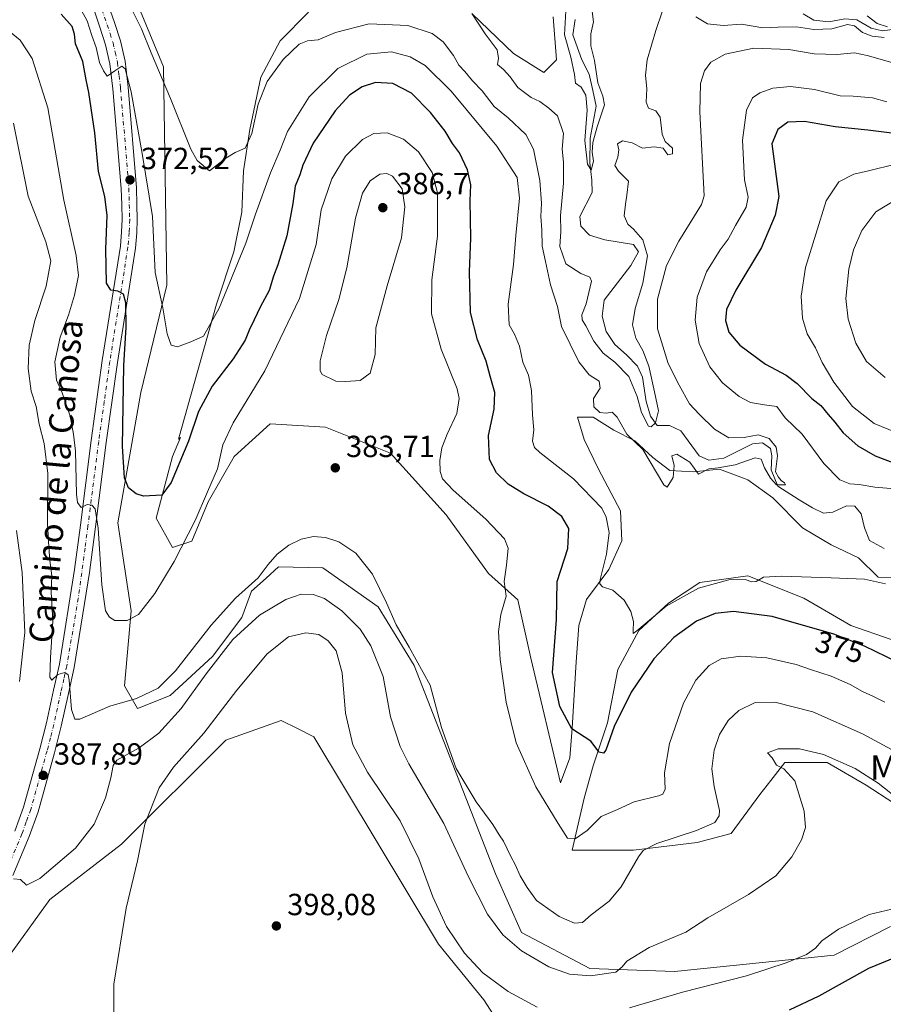
# Model space of a CAD drawing. Units: metres. Extents: x 622341 to 625850, y 4657783 to 4660157.
# Drawn here: x 623284 to 623567, y 4659194 to 4659517 of the extents above; entities that cross this region are included whole.
import ezdxf
from ezdxf.enums import TextEntityAlignment as Align

# ---------------------------------------------------------------- set-up
doc = ezdxf.new("R2010")
doc.units = ezdxf.units.M
doc.header["$MEASUREMENT"] = 0
doc.linetypes.add('DGN Style 4', pattern=[2.638475, 1.318413, -0.659207, 0.001648, -0.659207])
for name, color, linetype, lineweight in [('Corriente natural lineal', 142, 'Continuous', 13), ('Cultivos herbáceos CxS', 92, 'Continuous', 0), ('Curva de nivel maestra', 30, 'Continuous', 30), ('Curva de nivel normal', 30, 'Continuous', 0), ('Instalación de energía eléctrica Cxs', 135, 'Continuous', 0), ('Matorral CxS', 135, 'Continuous', 0), ('Pista no pavimentada Cxs', 111, 'Continuous', 0), ('Pista no pavimentada eje', 91, 'DGN Style 4', 0), ('Punto de cota en terreno', 7, 'Continuous', 0), ('Rótulo de curva de nivel directora', 7, 'Continuous', 0), ('Rótulo de punto de cota en terreno', 7, 'Continuous', 0), ('Suelo desnudo CxS', 253, 'Continuous', 0), ('Texto cartográfico', 7, 'Continuous', 0)]:
    doc.layers.add(name, color=color, linetype=linetype, lineweight=lineweight)
doc.styles.add('Style-Arial', font='txt')

# ---------------------------------------------------------------- blocks, each defined once
blk = doc.blocks.new('*U5')
at = {"layer": 'Matorral CxS', "color": 135, "linetype": 'Continuous', "lineweight": 0}
for points in [[(623305.52, 4659563.0965, 363.7268), (623331.1447, 4659501.1443, 364.852), (623332.2119, 4659429.5777, 369.1299), (623323.6695, 4659394.3295, 373.2086), (623316.1953, 4659351.6031, 377.3416), (623320.4661, 4659322.7627, 379.2343), (623318.3299, 4659298.1955, 383.4063), (623322.6007, 4659290.7183, 385.2491), (623333.2786, 4659294.9905, 385.9597), (623347.1593, 4659307.8091, 387.7615), (623356.7691, 4659320.6271, 387.27), (623359.9721, 4659329.1717, 385.0847), (623364.7791, 4659333.5105, 385.1169), (623368.8099, 4659337.1487, 385.1299), (623383.3553, 4659336.8915, 386.258), (623401.5065, 4659324.0741, 385.6882), (623413.2511, 4659304.8473, 385.5597), (623439.9445, 4659236.4861, 386.3641), (623448.4865, 4659217.2595, 387.6654), (623470.9085, 4659205.5099, 389.1195), (623498.6705, 4659204.4419, 391.5122), (623550.9903, 4659209.7827, 396.1215), (623569.4397, 4659219.2199, 395.7904)], [(623446.5613, 4659178.9261, 399.8292), (623436.0766, 4659195.1687, 397.648), (623421.2321, 4659213.3867, 397.3356), (623380.3609, 4659281.4691, 398.9857), (623375.0443, 4659284.1287, 399.1392), (623369.6837, 4659286.8101, 399.1399), (623351.5319, 4659280.4009, 396.6873), (623317.3635, 4659246.2195, 393.2802), (623293.8727, 4659228.0613, 390.4363), (623276.7887, 4659204.5615, 390.8744), (623256.5009, 4659187.4707, 390.1805)]]:
    blk.add_polyline3d(points, dxfattribs=at)
blk = doc.blocks.new('*U6')
at = {"layer": 'Suelo desnudo CxS', "color": 253, "linetype": 'Continuous', "lineweight": 0}
for points in [[(623579.6161, 4659253.7977, 390.0854), (623561.4648, 4659265.5473, 390.263), (623548.6511, 4659273.0241, 390.2035), (623534.7703, 4659273.0241, 390.1906), (623530.1664, 4659267.1685, 389.6225), (623526.544, 4659262.5613, 388.6905), (623517.1599, 4659249.7659, 386.4052), (623506.0705, 4659246.7803, 385.6734), (623485.1715, 4659244.2211, 383.7067), (623465.1251, 4659244.2211, 380.4845), (623468.9633, 4659261.2817, 377.671), (623471.9491, 4659271.9447, 375.8577), (623476.6413, 4659286.0195, 373.8689), (623480.0537, 4659303.5067, 371.8735), (623486.8781, 4659316.3023, 370.2758), (623496.6879, 4659325.2593, 369.6011), (623506.9245, 4659332.0837, 369.3604), (623522.7055, 4659334.2163, 369.547), (623541.0457, 4659326.9655, 370.5741), (623556.4005, 4659318.0083, 372.1303), (623569.6223, 4659313.3169, 372.2773)], [(623573.8877, 4659333.3631, 369.383), (623565.3571, 4659333.7895, 369.5243), (623558.9596, 4659340.1873, 368.6724), (623550.0029, 4659344.4525, 368.0797), (623540.6195, 4659349.9973, 367.6584), (623530.8099, 4659359.8069, 366.627), (623522.7059, 4659365.7783, 365.8779), (623522.0969, 4659365.9997, 365.8053), (623513.3227, 4659369.1903, 364.8112), (623504.7923, 4659368.3373, 365.1234), (623497.1151, 4659368.7639, 364.8856), (623491.5703, 4659373.0289, 364.6186), (623485.5989, 4659378.5739, 364.4225), (623478.7749, 4659381.9857, 365.6842), (623471.951, 4659386.2511, 365.7696), (623466.8324, 4659386.2511, 366.6973), (623468.9645, 4659379.0003, 366.9499), (623473.6565, 4659369.1903, 367.3857), (623480.9071, 4659355.5417, 368.1681), (623481.3335, 4659345.7321, 369.1542), (623477.0684, 4659336.3485, 370.2878), (623469.8175, 4659326.5387, 371.9367), (623467.2581, 4659318.0081, 372.6905), (623466.4052, 4659306.0661, 373.2246), (623465.1255, 4659284.3135, 375.0947), (623464.2723, 4659274.5037, 376.8333), (623461.1962, 4659266.4081, 378.6563), (623451.4863, 4659307.2043, 378.5098), (623447.2157, 4659326.4311, 379.467), (623437.6059, 4659334.9769, 380.6221), (623423.7253, 4659354.2035, 381.6611), (623405.5738, 4659374.4979, 383.6794), (623384.2181, 4659383.0437, 384.3818), (623366.0667, 4659384.1119, 382.8161), (623354.3207, 4659373.4299, 380.9136), (623345.7789, 4659358.4763, 380.0478), (623340.4395, 4659345.6585, 380.1062), (623334.0341, 4659343.5217, 378.5665), (623328.6949, 4659353.1353, 375.7001), (623334.0343, 4659373.4299, 373.8531), (623336.6949, 4659379.5999, 373.3166), (623335.9971, 4659379.0641, 373.3214), (623348.4933, 4659423.3195, 369.0852), (623354.2207, 4659440.5007, 368.1647), (623356.8235, 4659453.5169, 367.2881), (623357.3449, 4659467.0535, 365.3412), (623359.4275, 4659480.5905, 364.7073), (623363.0724, 4659497.7715, 363.2447), (623369.3199, 4659509.7461, 362.1497), (623378.6917, 4659519.1179, 361.3171)], [(623432.3181, 4659518.5975, 360.0128), (623445.8547, 4659505.5813, 359.3125), (623455.7471, 4659499.3337, 358.527), (623459.9115, 4659503.4987, 357.4275), (623458.8711, 4659517.5563, 357.3908)]]:
    blk.add_polyline3d(points, dxfattribs=at)
blk = doc.blocks.new('*U13')
at = {"layer": 'Cultivos herbáceos CxS', "color": 92, "linetype": 'Continuous', "lineweight": 0}
for points in [[(623458.8711, 4659517.5563, 357.3908), (623459.9115, 4659503.4987, 357.4275), (623455.7471, 4659499.3337, 358.527), (623445.8547, 4659505.5813, 359.3125), (623432.3181, 4659518.5975, 360.0128)], [(623378.6917, 4659519.1179, 361.3171), (623369.3199, 4659509.7461, 362.1497), (623363.0724, 4659497.7715, 363.2447), (623359.4275, 4659480.5905, 364.7073), (623357.3449, 4659467.0535, 365.3412), (623356.8235, 4659453.5169, 367.2881), (623354.2207, 4659440.5007, 368.1647), (623348.4933, 4659423.3195, 369.0852), (623335.9971, 4659379.0641, 373.3214), (623336.6949, 4659379.5999, 373.3166), (623334.0343, 4659373.4299, 373.8531), (623328.6949, 4659353.1353, 375.7001), (623334.0341, 4659343.5217, 378.5665), (623340.4395, 4659345.6585, 380.1062), (623345.7789, 4659358.4763, 380.0478), (623354.3207, 4659373.4299, 380.9136), (623366.0667, 4659384.1119, 382.8161), (623384.2181, 4659383.0437, 384.3818), (623405.5738, 4659374.4979, 383.6794), (623423.7253, 4659354.2035, 381.6611), (623437.6059, 4659334.9769, 380.6221), (623447.2157, 4659326.4311, 379.467), (623451.4863, 4659307.2043, 378.5098), (623461.1962, 4659266.4081, 378.6563), (623464.2723, 4659274.5037, 376.8333), (623465.1255, 4659284.3135, 375.0947), (623466.4052, 4659306.0661, 373.2246), (623467.2581, 4659318.0081, 372.6905), (623469.8175, 4659326.5387, 371.9367), (623477.0684, 4659336.3485, 370.2878), (623481.3335, 4659345.7321, 369.1542), (623480.9071, 4659355.5417, 368.1681), (623473.6565, 4659369.1903, 367.3857), (623468.9645, 4659379.0003, 366.9499), (623466.8324, 4659386.2511, 366.6973), (623471.951, 4659386.2511, 365.7696), (623478.7749, 4659381.9857, 365.6842), (623485.5989, 4659378.5739, 364.4225), (623491.5703, 4659373.0289, 364.6186), (623497.1151, 4659368.7639, 364.8856), (623504.7923, 4659368.3373, 365.1234), (623513.3227, 4659369.1903, 364.8112), (623522.0969, 4659365.9997, 365.8053), (623522.7059, 4659365.7783, 365.8779), (623530.8099, 4659359.8069, 366.627), (623540.6195, 4659349.9973, 367.6584), (623550.0029, 4659344.4525, 368.0797), (623558.9596, 4659340.1873, 368.6724), (623565.3571, 4659333.7895, 369.5243), (623573.8877, 4659333.3631, 369.383)], [(623569.6223, 4659313.3169, 372.2773), (623556.4005, 4659318.0083, 372.1303), (623541.0457, 4659326.9655, 370.5741), (623522.7055, 4659334.2163, 369.547), (623506.9245, 4659332.0837, 369.3604), (623496.6879, 4659325.2593, 369.6011), (623486.8781, 4659316.3023, 370.2758), (623480.0537, 4659303.5067, 371.8735), (623476.6413, 4659286.0195, 373.8689), (623471.9491, 4659271.9447, 375.8577), (623468.9633, 4659261.2817, 377.671), (623465.1251, 4659244.2211, 380.4845), (623485.1715, 4659244.2211, 383.7067), (623506.0705, 4659246.7803, 385.6734), (623517.1599, 4659249.7659, 386.4052), (623526.544, 4659262.5613, 388.6905), (623530.1664, 4659267.1685, 389.6225), (623534.7703, 4659273.0241, 390.1906), (623548.6511, 4659273.0241, 390.2035), (623561.4648, 4659265.5473, 390.263), (623579.6161, 4659253.7977, 390.0854)], [(623256.5009, 4659187.4707, 390.1805), (623276.7887, 4659204.5615, 390.8744), (623293.8727, 4659228.0613, 390.4363), (623317.3635, 4659246.2195, 393.2802), (623351.5319, 4659280.4009, 396.6873), (623369.6837, 4659286.8101, 399.1399), (623375.0443, 4659284.1287, 399.1392), (623380.3609, 4659281.4691, 398.9857), (623421.2321, 4659213.3867, 397.3356), (623436.0766, 4659195.1687, 397.648), (623446.5613, 4659178.9261, 399.8292)], [(623569.4397, 4659219.2199, 395.7904), (623550.9903, 4659209.7827, 396.1215), (623498.6705, 4659204.4419, 391.5122), (623470.9085, 4659205.5099, 389.1195), (623448.4865, 4659217.2595, 387.6654), (623439.9445, 4659236.4861, 386.3641), (623413.2511, 4659304.8473, 385.5597), (623401.5065, 4659324.0741, 385.6882), (623383.3553, 4659336.8915, 386.258), (623368.8099, 4659337.1487, 385.1299), (623364.7791, 4659333.5105, 385.1169), (623359.9721, 4659329.1717, 385.0847), (623356.7691, 4659320.6271, 387.27), (623347.1593, 4659307.8091, 387.7615), (623333.2786, 4659294.9905, 385.9597), (623322.6007, 4659290.7183, 385.2491), (623318.3299, 4659298.1955, 383.4063), (623320.4661, 4659322.7627, 379.2343), (623316.1953, 4659351.6031, 377.3416), (623323.6695, 4659394.3295, 373.2086), (623332.2119, 4659429.5777, 369.1299), (623331.1447, 4659501.1443, 364.852), (623305.52, 4659563.0965, 363.7268)]]:
    blk.add_polyline3d(points, dxfattribs=at)
blk = doc.blocks.new('5PATER')
at = {"layer": 'Instalación de energía eléctrica Cxs', "linetype": 'Continuous', "lineweight": 0}
h = blk.add_hatch(color=51, dxfattribs=at)
edge = h.paths.add_edge_path()
edge.add_ellipse((0, 0), major_axis=(-0.11, -0.111), ratio=0.999422, start_angle=0, end_angle=360)

msp = doc.modelspace()

# ---------------------------------------------------------------- linework, layer by layer
at = {"layer": 'Corriente natural lineal', "color": 142, "linetype": 'Continuous', "lineweight": 13}
for points in [[(623567.3401, 4659343.1801, 366.8567), (623562.5501, 4659345.8001, 366.8036), (623560.9301, 4659349.9501, 366.6634), (623559.7801, 4659354.5801, 366.6885), (623557.7801, 4659357.1401, 366.2398), (623554.9501, 4659357.2601, 366.2672), (623550.4801, 4659355.1001, 366.189), (623547.4401, 4659354.8301, 366.1358), (623543.8401, 4659356.5501, 365.9786), (623539.4501, 4659359.2001, 365.992), (623532.4701, 4659363.6701, 365.6289), (623530.3401, 4659368.9801, 365.2606), (623530.4901, 4659373.6201, 365.1312), (623530.0501, 4659376.0001, 365.3643), (623527.5001, 4659377.8301, 365.3153), (623524.2101, 4659377.5201, 365.2707), (623514.8201, 4659372.8701, 364.3641), (623509.8301, 4659372.2301, 364.3061), (623506.7101, 4659373.5801, 364.2436), (623500.7301, 4659381.8401, 363.4043), (623496.9901, 4659383.5901, 362.4818), (623492.9101, 4659383.5101, 360.541), (623490.7901, 4659386.6101, 360.3005), (623489.3101, 4659391.4501, 360.3217), (623488.1801, 4659399.4101, 359.4049), (623486.5301, 4659402.9901, 358.9757), (623482.8501, 4659406.6901, 358.7101), (623479.0301, 4659410.1101, 359.0268), (623476.2501, 4659414.4001, 359.3852), (623474.9201, 4659419.3901, 359.2909), (623475.5401, 4659424.7101, 359.6773), (623484.3401, 4659436.0201, 357.8116), (623486.8501, 4659440.5601, 358.9472), (623485.1701, 4659442.9001, 359.1797), (623475.8201, 4659444.4801, 357.3052), (623470.7501, 4659445.9701, 356.6563), (623467.8701, 4659448.8801, 356.2319), (623467.5601, 4659452.1401, 355.9242), (623471.6801, 4659459.9501, 355.8698), (623471.5101, 4659464.0701, 355.9059), (623470.8801, 4659469.6601, 355.9252), (623470.9401, 4659477.7701, 355.9406), (623472.9101, 4659488.2801, 354.8725), (623471.9001, 4659493.4101, 354.6207), (623470.6001, 4659498.7601, 354.8661), (623468.1901, 4659503.4901, 354.6078), (623465.2801, 4659511.7201, 354.7197), (623466.0101, 4659516.6901, 354.5184)], [(623571.6301, 4659513.6801, 361.1201), (623566.7901, 4659512.9601, 360.3325), (623563.0901, 4659513.8801, 360.3261), (623558.4401, 4659516.6401, 360.3675), (623554.4501, 4659516.9401, 360.0222), (623549.2501, 4659515.9301, 359.7598), (623544.2501, 4659516.4501, 359.141), (623540.7601, 4659518.6001, 358.9131)]]:
    msp.add_polyline3d(points, dxfattribs=at)
at = {"layer": 'Cultivos herbáceos CxS', "color": 92, "linetype": 'Continuous', "lineweight": 0}
for points in [[(623305.52, 4659563.0965, 363.7268), (623331.1447, 4659501.1443, 364.852), (623332.2119, 4659429.5777, 369.1299), (623323.6695, 4659394.3295, 373.2086), (623316.1953, 4659351.6031, 377.3416), (623320.4661, 4659322.7627, 379.2343), (623318.3299, 4659298.1955, 383.4063), (623322.6007, 4659290.7183, 385.2491), (623333.2786, 4659294.9905, 385.9597), (623347.1593, 4659307.8091, 387.7615), (623356.7691, 4659320.6271, 387.27), (623359.9721, 4659329.1717, 385.0847), (623364.7791, 4659333.5105, 385.1169), (623368.8099, 4659337.1487, 385.1299), (623383.3553, 4659336.8915, 386.258), (623401.5065, 4659324.0741, 385.6882), (623413.2511, 4659304.8473, 385.5597), (623439.9445, 4659236.4861, 386.3641), (623448.4865, 4659217.2595, 387.6654), (623470.9085, 4659205.5099, 389.1195), (623498.6705, 4659204.4419, 391.5122), (623550.9903, 4659209.7827, 396.1215), (623569.4397, 4659219.2199, 395.7904)], [(623378.6917, 4659519.1179, 361.3171), (623369.3199, 4659509.7461, 362.1497), (623363.0724, 4659497.7715, 363.2447), (623359.4275, 4659480.5905, 364.7073), (623357.3449, 4659467.0535, 365.3412), (623356.8235, 4659453.5169, 367.2881), (623354.2207, 4659440.5007, 368.1647), (623348.4933, 4659423.3195, 369.0852), (623335.9971, 4659379.0641, 373.3214), (623336.6949, 4659379.5999, 373.3166), (623334.0343, 4659373.4299, 373.8531), (623328.6949, 4659353.1353, 375.7001), (623334.0341, 4659343.5217, 378.5665), (623340.4395, 4659345.6585, 380.1062), (623345.7789, 4659358.4763, 380.0478), (623354.3207, 4659373.4299, 380.9136), (623366.0667, 4659384.1119, 382.8161), (623384.2181, 4659383.0437, 384.3818), (623405.5738, 4659374.4979, 383.6794), (623423.7253, 4659354.2035, 381.6611), (623437.6059, 4659334.9769, 380.6221), (623447.2157, 4659326.4311, 379.467), (623451.4863, 4659307.2043, 378.5098), (623461.1962, 4659266.4081, 378.6563), (623464.2723, 4659274.5037, 376.8333), (623465.1255, 4659284.3135, 375.0947), (623466.4052, 4659306.0661, 373.2246), (623467.2581, 4659318.0081, 372.6905), (623469.8175, 4659326.5387, 371.9367), (623477.0684, 4659336.3485, 370.2878), (623481.3335, 4659345.7321, 369.1542), (623480.9071, 4659355.5417, 368.1681), (623473.6565, 4659369.1903, 367.3857), (623468.9645, 4659379.0003, 366.9499), (623466.8324, 4659386.2511, 366.6973), (623471.951, 4659386.2511, 365.7696), (623478.7749, 4659381.9857, 365.6842), (623485.5989, 4659378.5739, 364.4225), (623491.5703, 4659373.0289, 364.6186), (623497.1151, 4659368.7639, 364.8856), (623504.7923, 4659368.3373, 365.1234), (623513.3227, 4659369.1903, 364.8112), (623522.0969, 4659365.9997, 365.8053), (623522.7059, 4659365.7783, 365.8779), (623530.8099, 4659359.8069, 366.627), (623540.6195, 4659349.9973, 367.6584), (623550.0029, 4659344.4525, 368.0797), (623558.9596, 4659340.1873, 368.6724), (623565.3571, 4659333.7895, 369.5243), (623573.8877, 4659333.3631, 369.383)], [(623458.8711, 4659517.5563, 357.3908), (623459.9115, 4659503.4987, 357.4275), (623455.7471, 4659499.3337, 358.527), (623445.8547, 4659505.5813, 359.3125), (623432.3181, 4659518.5975, 360.0128)], [(623569.6223, 4659313.3169, 372.2773), (623556.4005, 4659318.0083, 372.1303), (623541.0457, 4659326.9655, 370.5741), (623522.7055, 4659334.2163, 369.547), (623506.9245, 4659332.0837, 369.3604), (623496.6879, 4659325.2593, 369.6011), (623486.8781, 4659316.3023, 370.2758), (623480.0537, 4659303.5067, 371.8735), (623476.6413, 4659286.0195, 373.8689), (623471.9491, 4659271.9447, 375.8577), (623468.9633, 4659261.2817, 377.671), (623465.1251, 4659244.2211, 380.4845), (623485.1715, 4659244.2211, 383.7067), (623506.0705, 4659246.7803, 385.6734), (623517.1599, 4659249.7659, 386.4052), (623526.544, 4659262.5613, 388.6905), (623530.1664, 4659267.1685, 389.6225), (623534.7703, 4659273.0241, 390.1906), (623548.6511, 4659273.0241, 390.2035), (623561.4648, 4659265.5473, 390.263), (623579.6161, 4659253.7977, 390.0854)], [(623446.5613, 4659178.9261, 399.8292), (623436.0766, 4659195.1687, 397.648), (623421.2321, 4659213.3867, 397.3356), (623380.3609, 4659281.4691, 398.9857), (623375.0443, 4659284.1287, 399.1392), (623369.6837, 4659286.8101, 399.1399), (623351.5319, 4659280.4009, 396.6873), (623317.3635, 4659246.2195, 393.2802), (623293.8727, 4659228.0613, 390.4363), (623276.7887, 4659204.5615, 390.8744), (623256.5009, 4659187.4707, 390.1805)]]:
    msp.add_polyline3d(points, dxfattribs=at)
at = {"layer": 'Curva de nivel maestra', "color": 30, "linetype": 'Continuous', "lineweight": 30, "flags": 128}
for points, elevation in [([(623571.7, 4659305.9401), (623560.93, 4659311.1701), (623550.83, 4659315.1101), (623530.64, 4659320.8801), (623517.99, 4659322.5601), (623511.98, 4659321.9301), (623505.81, 4659319.4201), (623498.36, 4659314.0701), (623491.8, 4659307.0101), (623484.37, 4659296.1201), (623478.84, 4659284.8401), (623476.14, 4659277.1101), (623475.38, 4659276.1201), (623473.91, 4659276.4201), (623471.14, 4659280.0201), (623465, 4659284.1001), (623461, 4659291.4001), (623458.65, 4659302.5401), (623459.91, 4659319.9501), (623460.21, 4659332.3701), (623463.62, 4659343.2501), (623463.97, 4659349.7201), (623461.7, 4659353.6901), (623457.17, 4659357.1201), (623449.21, 4659361.1001), (623444.14, 4659364.2901), (623440.23, 4659367.9901), (623437.93, 4659372.3801), (623437.61, 4659380.2801), (623439.46, 4659388.8801), (623439.67, 4659394.3701), (623438.14, 4659399.7601), (623436.9, 4659404.7001), (623434.04, 4659411.7001), (623431.78, 4659420.6401), (623431.46, 4659433.9701), (623431.85, 4659445.0301), (623431.66, 4659457.2001), (623431.83, 4659462.4501), (623430.81, 4659467.3601), (623428.14, 4659472.9901), (623425.85, 4659476.0301), (623423.42, 4659480.1301), (623418.68, 4659486.2101), (623412.38, 4659492.5101), (623406.33, 4659495.7301), (623400.59, 4659496.0601), (623396.19, 4659494.6301), (623392.07, 4659491.9201), (623387.35, 4659486.7801), (623380.22, 4659476.1201), (623376.76, 4659468.9601), (623375.75, 4659465.7601), (623374.3, 4659462.0801), (623373.48, 4659456.4101), (623371.53, 4659445.7501), (623368.64, 4659436.2001), (623367.15, 4659432.5401), (623365.77, 4659427.8601), (623362.76, 4659422.4201), (623360.87, 4659418.2001), (623359.17, 4659414.8701), (623357.86, 4659411.5401), (623353.98, 4659405.4201), (623347.04, 4659396.4201), (623342.55, 4659388.1001), (623339.33, 4659378.4701), (623333.67, 4659364.8201), (623330.52, 4659360.7301), (623324.58, 4659360.3401), (623322.1, 4659361.1301), (623319.64, 4659363.1101), (623318.29, 4659366.4201), (623317.66, 4659376.6601), (623318.14, 4659403.2301), (623318.9, 4659415.8001), (623318.78, 4659423.7401), (623318.01, 4659426.6301), (623316.15, 4659427.5701), (623313.82, 4659427.9301), (623312.4, 4659430.1901), (623312.2, 4659441.4101), (623312.63, 4659452.4201), (623311.92, 4659458.6501), (623309.76, 4659466.8601), (623308.6, 4659479.6001), (623306.67, 4659492.7401), (623305.77, 4659496.9001), (623304.68, 4659502.9201), (623302.28, 4659508.7801), (623301.97, 4659511.9601), (623301.15, 4659514.4201), (623297.54, 4659518.5001)], 375), ([(623571.63, 4659479.2701), (623562.04, 4659480.4301), (623551.24, 4659481.4801), (623541.28, 4659483.2401), (623535.79, 4659483.0901), (623532.44, 4659480.6201), (623530.58, 4659475.9401), (623532.82, 4659458.6901), (623531.59, 4659452.5501), (623527.1, 4659441.9101), (623518.76, 4659427.9501), (623515.71, 4659421.5801), (623515.39, 4659417.9501), (623516.4, 4659414.1201), (623519.99, 4659409.8701), (623528.46, 4659403.6801), (623535.2, 4659400.1001), (623538.84, 4659397.3501), (623543.62, 4659392.4501), (623546.63, 4659390.0801), (623548.96, 4659387.1701), (623551.16, 4659384.7001), (623553.88, 4659381.1001), (623558.7, 4659376.9301), (623564.43, 4659373.6501), (623571.64, 4659370.8601)], 375), ([(623573.17, 4659209.9901), (623562.17, 4659205.4701), (623545.88, 4659196.3401), (623536.26, 4659191.8001)], 400)]:
    msp.add_lwpolyline(points, dxfattribs=dict(at, elevation=elevation))
at = {"layer": 'Curva de nivel normal', "color": 30, "linetype": 'Continuous', "lineweight": 0, "flags": 128}
for points, elevation in [([(623317.12, 4659527.2901), (623323.89, 4659513.6901), (623327.02, 4659505.7401), (623333.36, 4659490.8601), (623340.12, 4659474.1601), (623342.2, 4659470.5101), (623346.24, 4659467.0401), (623351.57, 4659471.2401), (623354.57, 4659473.1301), (623357.87, 4659474.4901), (623360.07, 4659479.3501), (623362.16, 4659488.9601), (623365.14, 4659496.3801), (623370.3, 4659503.6401), (623375.54, 4659508.6401), (623378.37, 4659509.7701), (623381.86, 4659510.0701), (623387.47, 4659512.4701), (623398.52, 4659515.2501), (623411.19, 4659514.7801), (623419.14, 4659512.1301), (623422.76, 4659509.4401), (623426.14, 4659504.9401), (623427.89, 4659501.7901), (623429.91, 4659499.7101), (623432.36, 4659496.6401), (623435.52, 4659493.3601), (623439.55, 4659488.2001), (623444.12, 4659484.5201), (623449.91, 4659478.9501), (623452.42, 4659474.1601), (623454.5, 4659463.8701), (623455, 4659456.5301), (623454.78, 4659452.0801), (623455.15, 4659447.7501), (623455.27, 4659442.4101), (623456.28, 4659437.3101), (623457.94, 4659429.6501), (623460.31, 4659422.6201), (623461.6, 4659415.9901), (623467.22, 4659404.4101), (623470.62, 4659400.1501), (623473.88, 4659398.1001), (623474.2, 4659395.7601), (623472.08, 4659392.3601), (623472.17, 4659389.7201), (623474.16, 4659387.8201), (623476.25, 4659387.5601), (623478.22, 4659387.9801), (623479.78, 4659386.2801), (623482.99, 4659380.7001), (623488.25, 4659375.6901), (623495.1, 4659364.1101), (623496.27, 4659363.3501), (623498.17, 4659366.5201), (623498.46, 4659370.4901), (623497.75, 4659373.6201), (623499.43, 4659374.1401), (623503.64, 4659371.4801), (623506.54, 4659367.6201), (623509.88, 4659369.3401), (623512.88, 4659369.6201), (623518.54, 4659370.6801), (623525.02, 4659373.0001), (623527.05, 4659372.5401), (623528.08, 4659369.6301), (623530.04, 4659366.2501), (623532.04, 4659364.1201), (623534.97, 4659364.0701), (623534.7, 4659364.7601), (623533.63, 4659365.5101), (623532.72, 4659366.6001), (623531.78, 4659368.3201), (623532.36, 4659373.5701), (623531.96, 4659376.5001), (623529.65, 4659379.3401), (623526.05, 4659380.5201), (623521.5, 4659379.6701), (623516.4, 4659379.5301), (623511.7, 4659382.3901), (623506.76, 4659387.3101), (623503.56, 4659390.6301), (623500.2, 4659396.8201), (623496.5, 4659403.8901), (623493.08, 4659415.2401), (623493.04, 4659425.0001), (623495.99, 4659436.0101), (623500.06, 4659443.9801), (623507.42, 4659456.0501), (623508.38, 4659458.9101), (623506.94, 4659486.3801), (623507.14, 4659495.7401), (623508.44, 4659499.8401), (623510.57, 4659502.7201), (623515.18, 4659505.3601), (623524.59, 4659507.3401), (623536.12, 4659506.8401), (623544.36, 4659505.4601), (623551.88, 4659505.2601), (623557.66, 4659505.8201), (623561.79, 4659504.9601), (623572.2, 4659501.9501)], 365), ([(623303.03, 4659521.8901), (623306.11, 4659516.2701), (623307.58, 4659511.5201), (623309.09, 4659507.5701), (623310.18, 4659502.6201), (623311.4, 4659499.8901), (623312.62, 4659498.1201), (623315.16, 4659499.8501), (623317.48, 4659501.3601), (623318.52, 4659500.5601), (623320.56, 4659492.9701), (623324.16, 4659472.7501), (623327.49, 4659452.1001), (623328.41, 4659433.7501), (623330.9, 4659422.1701), (623332.32, 4659413.6701), (623333.64, 4659409.9101), (623335.68, 4659409.3901), (623340.04, 4659410.9701), (623344.19, 4659412.8901), (623349.36, 4659422.0501), (623358.1, 4659443.3201), (623361.32, 4659452.8201), (623366.2, 4659466.4701), (623369.32, 4659473.9001), (623371.74, 4659479.9501), (623378.82, 4659491.3501), (623388.25, 4659500.6601), (623397.77, 4659505.3601), (623405.86, 4659506.0601), (623411.94, 4659504.5201), (623416.92, 4659501.6801), (623425.36, 4659493.2201), (623440.38, 4659475.1401), (623447, 4659464.8601), (623447.86, 4659458.1401), (623446.66, 4659445.8401), (623445.86, 4659436.3201), (623444.14, 4659423.3101), (623444.47, 4659416.6001), (623446.18, 4659413.5201), (623447.77, 4659409.5301), (623448.87, 4659404.3801), (623450.73, 4659400.0901), (623451.78, 4659395.0901), (623452.03, 4659387.0901), (623452.51, 4659382.0901), (623452.12, 4659378.4201), (623452.76, 4659376.3701), (623454.44, 4659374.7501), (623465.51, 4659366.0701), (623474.75, 4659356.4101), (623476.21, 4659353.5301), (623477.2, 4659348.4301), (623476.35, 4659341.3101), (623474.23, 4659333.0201), (623474.11, 4659331.5801), (623475.07, 4659330.5901), (623478.44, 4659329.5401), (623482.13, 4659326.3201), (623484.33, 4659322.5401), (623485.17, 4659319.2201), (623485.04, 4659316.2501), (623485.08, 4659315.3101), (623486.26, 4659316.1801), (623495.85, 4659324.3401), (623506.44, 4659330.2001), (623516.46, 4659332.9601), (623521.76, 4659333.1001), (623523.96, 4659332.2401), (623525.35, 4659332.4201), (623527.79, 4659333.8301), (623533.72, 4659334.1901), (623549.95, 4659333.5601), (623560.91, 4659333.1701), (623567.83, 4659331.6601)], 370), ([(623494.57, 4659519.1901), (623492.47, 4659513.0701), (623489.67, 4659503.5101), (623489.06, 4659498.5001), (623489.52, 4659493.9901), (623489.3, 4659489.5601), (623490.13, 4659487.6501), (623492.54, 4659486.7301), (623493.88, 4659484.6601), (623494.58, 4659479.1601), (623495.58, 4659476.7001), (623497.92, 4659474.5201), (623497.94, 4659472.6801), (623496.4, 4659472.2901), (623494.93, 4659474.5701), (623492, 4659475.0001), (623488.08, 4659474.4701), (623484.74, 4659476.2701), (623481.56, 4659476.8801), (623479.96, 4659475.9201), (623480.37, 4659474.0201), (623480.02, 4659471.5701), (623479.01, 4659468.8101), (623480.21, 4659466.9601), (623483.58, 4659463.6701), (623482.97, 4659459.0501), (623482.51, 4659456.1401), (623482.09, 4659452.3501), (623483.27, 4659449.5601), (623485.14, 4659448.0001), (623488.28, 4659444.4301), (623489.8, 4659439.1501), (623488.24, 4659430.2701), (623485.74, 4659421.9201), (623484.89, 4659416.5301), (623485.9, 4659412.1701), (623488.21, 4659408.1801), (623490.2, 4659403.0701), (623492.03, 4659394.6001), (623493.42, 4659388.3801), (623492.43, 4659384.4001), (623490.98, 4659383.0701), (623490.14, 4659383.3101), (623487.75, 4659387.8101), (623486.39, 4659393.0801), (623483.69, 4659399.6101), (623479.11, 4659404.3301), (623475.26, 4659407.2501), (623472.2, 4659411.2001), (623469.54, 4659416.2001), (623468.3, 4659418.2101), (623468.21, 4659419.9001), (623469.66, 4659423.4601), (623471.42, 4659430.9101), (623470.84, 4659432.2401), (623467.97, 4659433.4201), (623462.95, 4659436.6301), (623461.07, 4659442.2701), (623461.32, 4659447.1801), (623461.2, 4659452.3901), (623462.21, 4659463.0701), (623462.21, 4659469.8901), (623461.75, 4659474.2401), (623462.28, 4659479.2901), (623460.24, 4659485.0801), (623457.42, 4659487.6001), (623454.53, 4659489.7901), (623451.64, 4659491.1301), (623447.24, 4659494.4101), (623444.73, 4659497.8801), (623442.58, 4659500.3301), (623440.58, 4659501.9301), (623440.98, 4659504.0201), (623440.44, 4659506.7401), (623436.58, 4659512.0701), (623432.2, 4659518.7001)], 360), ([(623463.05, 4659519.5601), (623462.59, 4659511.6401), (623464.62, 4659504.3201), (623465.85, 4659498.6401), (623466.16, 4659495.8301), (623468.04, 4659494.5001), (623469.58, 4659491.9101), (623470.04, 4659486.9801), (623469.18, 4659477.0401), (623470.06, 4659469.2501), (623471.25, 4659467.3201), (623472.12, 4659470.2001), (623471.6, 4659473.2201), (623471.85, 4659476.3801), (623473.27, 4659481.4901), (623475.68, 4659488.6801), (623475.12, 4659491.6001), (623473.44, 4659495.9001), (623472.39, 4659503.2401), (623471.18, 4659508.0701), (623471.23, 4659512.0701), (623472.1, 4659515.9201), (623471.67, 4659519.3801)], 355), ([(623274.94, 4659517.4201), (623284.14, 4659509.9601), (623288.08, 4659503.9301), (623293.16, 4659487.7401), (623298.46, 4659457.4201), (623302.52, 4659439.3501), (623303.25, 4659432.7901), (623301.98, 4659426.2801), (623300, 4659419.7801), (623297.2, 4659412.5501), (623295.51, 4659404.4901), (623296.04, 4659398.4101), (623297.86, 4659394.2501), (623300.5, 4659386.6401), (623301.65, 4659380.7601), (623302.28, 4659375.0901), (623302.58, 4659361.0601), (623302.95, 4659358.2701), (623304.11, 4659356.6301), (623306.11, 4659357.6301), (623307.57, 4659357.4201), (623308.66, 4659356.1801), (623309.7, 4659349.8801), (623310.93, 4659331.2501), (623312.14, 4659322.8001), (623313.36, 4659320.6501), (623315.21, 4659319.6401), (623319.25, 4659319.5801), (623322.92, 4659321.5301), (623328.25, 4659328.4301), (623334.58, 4659338.9801), (623341.44, 4659352.3601), (623345.51, 4659361.8201), (623348.78, 4659369.3901), (623350.55, 4659377.2501), (623353.9, 4659384.4201), (623364.36, 4659401.5401), (623375.67, 4659425.2401), (623381.12, 4659442.8701), (623382.8, 4659454.2501), (623386.24, 4659464.4401), (623390.76, 4659471.9201), (623396.35, 4659477.3201), (623400.01, 4659479.3601), (623404.42, 4659479.5001), (623409.75, 4659477.5001), (623414.73, 4659473.2901), (623419.19, 4659466.4901), (623420.95, 4659459.8901), (623420.94, 4659445.6501), (623419.12, 4659431.3001), (623418.96, 4659420.1501), (623422.09, 4659408.5401), (623427.34, 4659395.5401), (623427.99, 4659392.3801), (623427.27, 4659387.4801), (623424.09, 4659380.7301), (623422.35, 4659376.2601), (623421.7, 4659372.1301), (623421.81, 4659368.4201), (623422.52, 4659366.0901), (623426.06, 4659362.3801), (623436.77, 4659352.8101), (623442.92, 4659346.4001), (623444.08, 4659343.2701), (623443.56, 4659337.7701), (623442.82, 4659332.3501), (623443.44, 4659327.6201), (623441.72, 4659321.5801), (623440.9, 4659315.9601), (623441.42, 4659306.8601), (623443.45, 4659292.7601), (623446.76, 4659279.4501), (623453.15, 4659265.0401), (623460.48, 4659253.0401), (623463.59, 4659248.1601), (623466.05, 4659247.9901), (623469.98, 4659250.7001), (623474.58, 4659255.3201), (623479.93, 4659257.6201), (623485.44, 4659260.0701), (623493.37, 4659262.0701), (623494.79, 4659262.6601), (623495.57, 4659264.3301), (623495.38, 4659269.6001), (623497.01, 4659279.2501), (623501.56, 4659292.4401), (623505.63, 4659299.9901), (623509.93, 4659304.8301), (623513.94, 4659307.0601), (623520.39, 4659307.8901), (623528.88, 4659307.3001), (623538.54, 4659305.2001), (623543.21, 4659303.5501), (623549.95, 4659301.3801), (623556.16, 4659298.6401), (623560.27, 4659296.2801), (623563.87, 4659294.7001), (623567.53, 4659292.7601)], 380), ([(623567.31, 4659510.7701), (623563.44, 4659511.3001), (623560.23, 4659512.4101), (623557.59, 4659514.6901), (623555.38, 4659515.0901), (623550.21, 4659513.7101), (623544.31, 4659513.4001), (623538.61, 4659514.3501), (623532.64, 4659514.2201), (623527.54, 4659513.9401), (623520.59, 4659515.2401), (623514.57, 4659514.7401), (623509.48, 4659515.3401), (623505.62, 4659517.5601)], 360), ([(623561.76, 4659517.9001), (623565.08, 4659515.3601), (623568.41, 4659514.2801)], 360), ([(623569.53, 4659362.8801), (623564.27, 4659363.3301), (623559.12, 4659364.1601), (623556.09, 4659364.3901), (623552.8, 4659365.7101), (623547.57, 4659371.1201), (623540.52, 4659380.7301), (623534.89, 4659386.1001), (623532.2, 4659389.7501), (623528.08, 4659390.2901), (623523.53, 4659391.0801), (623519.81, 4659393.0201), (623514.3, 4659397.5201), (623510.16, 4659402.8001), (623506.7, 4659410.4601), (623505.38, 4659418.0701), (623506.02, 4659425.6401), (623509.12, 4659433.9701), (623513.54, 4659441.1201), (623516.19, 4659444.6801), (623518.66, 4659449.1801), (623522.16, 4659455.1801), (623522.78, 4659458.4101), (623521.59, 4659464.1001), (623520.86, 4659477.1601), (623522.26, 4659486.9601), (623524.22, 4659490.9801), (623526.61, 4659492.6901), (623530.8, 4659494.2101), (623536.61, 4659494.6901), (623544.54, 4659493.8001), (623552.88, 4659491.7301), (623557.2, 4659491.5701), (623563.53, 4659491.0201), (623568.2, 4659489.6901)], 370), ([(623281.99, 4659482.7301), (623286.7, 4659458.7201), (623292.57, 4659443.7901), (623294.2, 4659437.6101), (623292.69, 4659429.2701), (623288.88, 4659417.9801), (623287.08, 4659409.9301), (623286.73, 4659402.2201), (623287.76, 4659394.7901), (623289.35, 4659389.7401), (623290.39, 4659384.0101), (623292.01, 4659377.6401), (623293.16, 4659367.8201), (623293.04, 4659351.3401), (623293.55, 4659343.7301), (623293.86, 4659339.2601), (623294.54, 4659334.2801), (623294.32, 4659328.8901), (623294.8, 4659319.3801), (623294.06, 4659307.4401), (623293.89, 4659301.0001), (623294.54, 4659300.0501), (623296.45, 4659301.8701), (623298.72, 4659302.5801), (623299.83, 4659301.7701), (623300.22, 4659300.0801), (623300.9, 4659290.4301), (623302.03, 4659287.2001), (623303.7, 4659287.2701), (623313.51, 4659291.4501), (623322.25, 4659294.0701), (623329.37, 4659297.4001), (623335.09, 4659303.0801), (623346.7, 4659318.0601), (623354.75, 4659326.9401), (623362.11, 4659333.5501), (623365.47, 4659337.9801), (623368.42, 4659341.3401), (623372.24, 4659344.2901), (623376.24, 4659346.2601), (623380.24, 4659347.1201), (623384.24, 4659346.8101), (623388.56, 4659345.4001), (623394.14, 4659341.6801), (623399.61, 4659334.8201), (623404.21, 4659325.4201), (623407.34, 4659318.2101), (623411.68, 4659310.8801), (623418.52, 4659298.4001), (623422.28, 4659284.5401), (623427.08, 4659271.0701), (623433.65, 4659260.0901), (623439.08, 4659252.6401), (623441.12, 4659249.3401), (623442.61, 4659247.1701), (623444.98, 4659242.2201), (623446.38, 4659239.6201), (623447.98, 4659235.8201), (623450.36, 4659232.0401), (623453.36, 4659227.7101), (623460.86, 4659222.4701), (623465.79, 4659220.3001), (623468.42, 4659220.5101), (623471.28, 4659223.0901), (623477.22, 4659227.5601), (623481.12, 4659232.2401), (623486.82, 4659242.1101), (623488.34, 4659244.1301), (623492.78, 4659246.5001), (623505.88, 4659250.7601), (623511.88, 4659253.3401), (623513.3, 4659255.4901), (623513.39, 4659257.3001), (623511.58, 4659265.1801), (623510.84, 4659270.9101), (623511.65, 4659277.0801), (623513.33, 4659282.1801), (623516.17, 4659286.8401), (623519.67, 4659290.1301), (623525.06, 4659292.6601), (623531.49, 4659292.8201), (623543.96, 4659289.6401), (623560.23, 4659282.4601), (623569.76, 4659277.2401)], 385), ([(623575.5, 4659379.4601), (623564.02, 4659384.2401), (623556.92, 4659389.8101), (623550.9, 4659397.7801), (623547.04, 4659404.2501), (623544.84, 4659409.0501), (623542.06, 4659413.6101), (623540.55, 4659418.7601), (623540.11, 4659425.9801), (623541.6, 4659435.3301), (623548.34, 4659457.2701), (623552.54, 4659463.4901), (623557.4, 4659466.0401), (623562.2, 4659467.0701), (623571.07, 4659469.2701)], 380), ([(623404.29, 4659466.1801), (623402.02, 4659465.9401), (623398.91, 4659463.7801), (623396.3, 4659459.7601), (623394.06, 4659451.5801), (623391.21, 4659435.2301), (623388.63, 4659424.8601), (623384.56, 4659413.0901), (623382.43, 4659404.7401), (623382.45, 4659401.4801), (623383.16, 4659400.2801), (623387.55, 4659398.0701), (623390.88, 4659397.9801), (623395.6, 4659398.3401), (623398.82, 4659400.7401), (623400.49, 4659406.8801), (623400.68, 4659415.6401), (623404.46, 4659429.4101), (623409.17, 4659445.1301), (623410.23, 4659455.2901), (623409.34, 4659461.1901), (623406.13, 4659465.3201), (623404.29, 4659466.1801)], 385), ([(623567.64, 4659399.2901), (623561.6, 4659404.5901), (623558.01, 4659410.5701), (623555.54, 4659418.3801), (623554.82, 4659425.2501), (623555.81, 4659434.8801), (623557.27, 4659441.2101), (623560, 4659447.5401), (623564.63, 4659453.6301), (623571.24, 4659457.7201)], 385), ([(623283.89, 4659299.6301), (623285.64, 4659315.6301), (623284.82, 4659335.3401), (623282.97, 4659349.0901)], 390), ([(623573.17, 4659260.0801), (623565.39, 4659266.3001), (623557.82, 4659271.0601), (623547.43, 4659275.6701), (623539.61, 4659277.5101), (623532.58, 4659277.5101), (623529.15, 4659276.1901), (623530.61, 4659274.5401), (623532.05, 4659272.1601), (623534.47, 4659270.9701), (623538.12, 4659266.9601), (623541.1, 4659257.1001), (623541.56, 4659251.7201), (623540.3, 4659247.7101), (623537.04, 4659242.0501), (623531.89, 4659235.8801), (623522.88, 4659229.6901), (623509.57, 4659222.1201), (623502.33, 4659217.4201), (623490.35, 4659212.3501), (623482.97, 4659207.8701), (623481.49, 4659205.9701), (623479.44, 4659204.2201), (623471.06, 4659203.0801), (623464.22, 4659203.5801), (623457.45, 4659205.9801), (623448.46, 4659211.2601), (623442.36, 4659216.5201), (623437.31, 4659223.3001), (623431.01, 4659235.6901), (623422.99, 4659252.9801), (623411.48, 4659272.6201), (623408.72, 4659278.2301), (623405.52, 4659287.9901), (623403.12, 4659301.2201), (623399.09, 4659311.3001), (623395.53, 4659316.7301), (623389.55, 4659322.7501), (623383.94, 4659326.8401), (623380.12, 4659328.1801), (623376.24, 4659328.2101), (623371.24, 4659326.5401), (623362.54, 4659321.3101), (623353.89, 4659313.3501), (623345.07, 4659302.1101), (623336.91, 4659290.7801), (623329.58, 4659282.7001), (623323.12, 4659277.8401), (623315.81, 4659273.7701), (623314.64, 4659272.0001), (623313.85, 4659268.0001), (623312.15, 4659261.4101), (623308.37, 4659252.7801), (623302.26, 4659244.8901), (623290.58, 4659235.0201), (623286.25, 4659232.7901), (623284.25, 4659234.6501), (623281.92, 4659234.8301)], 390), ([(623314.78, 4659189.3801), (623314.78, 4659200.3201), (623318.88, 4659225.2601), (623322.56, 4659240.7701), (623325.02, 4659252.8001), (623329.68, 4659264.7201), (623334.42, 4659271.5201), (623344.38, 4659282.6001), (623355.18, 4659296.7501), (623365.08, 4659308.7101), (623372.12, 4659314.1901), (623377.73, 4659315.5801), (623382.02, 4659315.0501), (623385.13, 4659312.9601), (623387.66, 4659309.6001), (623389.64, 4659302.4801), (623390.8, 4659289.2501), (623393.17, 4659278.8101), (623397.98, 4659269.8001), (623408.71, 4659253.8601), (623414.84, 4659241.4701), (623419.38, 4659229.0001), (623423.92, 4659219.2701), (623429.75, 4659210.4601), (623435.81, 4659204.0001), (623444.14, 4659197.8701), (623453.55, 4659192.7901)], 395), ([(623483.88, 4659192.5801), (623501.21, 4659197.6601), (623522.21, 4659203.0901), (623535.26, 4659207.2801), (623541.88, 4659210.0301), (623544.81, 4659212.1301), (623546.88, 4659214.5001), (623552.34, 4659218.3901), (623562.4, 4659223.1701), (623573.62, 4659225.8301)], 395)]:
    msp.add_lwpolyline(points, dxfattribs=dict(at, elevation=elevation))
at = {"layer": 'Matorral CxS', "color": 135, "linetype": 'Continuous', "lineweight": 0}
for points in [[(623305.52, 4659563.0965, 363.7268), (623331.1447, 4659501.1443, 364.852), (623332.2119, 4659429.5777, 369.1299), (623323.6695, 4659394.3295, 373.2086), (623316.1953, 4659351.6031, 377.3416), (623320.4661, 4659322.7627, 379.2343), (623318.3299, 4659298.1955, 383.4063), (623322.6007, 4659290.7183, 385.2491), (623333.2786, 4659294.9905, 385.9597), (623347.1593, 4659307.8091, 387.7615), (623356.7691, 4659320.6271, 387.27), (623359.9721, 4659329.1717, 385.0847), (623364.7791, 4659333.5105, 385.1169), (623368.8099, 4659337.1487, 385.1299), (623383.3553, 4659336.8915, 386.258), (623401.5065, 4659324.0741, 385.6882), (623413.2511, 4659304.8473, 385.5597), (623439.9445, 4659236.4861, 386.3641), (623448.4865, 4659217.2595, 387.6654), (623470.9085, 4659205.5099, 389.1195), (623498.6705, 4659204.4419, 391.5122), (623550.9903, 4659209.7827, 396.1215), (623569.4397, 4659219.2199, 395.7904)], [(623446.5613, 4659178.9261, 399.8292), (623436.0766, 4659195.1687, 397.648), (623421.2321, 4659213.3867, 397.3356), (623380.3609, 4659281.4691, 398.9857), (623375.0443, 4659284.1287, 399.1392), (623369.6837, 4659286.8101, 399.1399), (623351.5319, 4659280.4009, 396.6873), (623317.3635, 4659246.2195, 393.2802), (623293.8727, 4659228.0613, 390.4363), (623276.7887, 4659204.5615, 390.8744), (623256.5009, 4659187.4707, 390.1805)]]:
    msp.add_polyline3d(points, dxfattribs=at)
at = {"layer": 'Pista no pavimentada Cxs', "color": 111, "linetype": 'Continuous', "lineweight": 0}
for points in [[(623312.3701, 4659523.5901, 368.0067), (623315.0201, 4659515.7501, 368.3874), (623316.9701, 4659509.7601, 368.9974), (623318.5001, 4659503.0701, 369.3004), (623319.5201, 4659494.5001, 369.6894), (623322.2601, 4659461.5601, 372.2818), (623322.4101, 4659456.0801, 372.8255), (623322.5301, 4659451.1501, 373.1555), (623322.3701, 4659446.7301, 373.4221), (623321.9301, 4659441.7301, 373.5844), (623316.0001, 4659404.1701, 375.7183), (623312.3501, 4659377.9801, 377.8751), (623308.8201, 4659350.2801, 380.0163), (623306.8801, 4659335.3801, 381.5496), (623301.8601, 4659304.2101, 384.3924), (623299.9501, 4659295.6501, 384.9874), (623297.5901, 4659284.9201, 386.2651), (623295.3601, 4659276.2201, 387.063), (623289.9901, 4659256.8601, 388.8295), (623287.0301, 4659248.7101, 389.453), (623281.7301, 4659235.9601, 390.0583)], [(623312.3701, 4659523.5901, 368.0067), (623315.0201, 4659515.7501, 368.3874), (623316.9701, 4659509.7601, 368.9974), (623318.5001, 4659503.0701, 369.3004), (623319.5201, 4659494.5001, 369.6894), (623322.2601, 4659461.5601, 372.2818), (623322.4101, 4659456.0801, 372.8255), (623322.5301, 4659451.1501, 373.1555), (623322.3701, 4659446.7301, 373.4221), (623321.9301, 4659441.7301, 373.5844), (623316.0001, 4659404.1701, 375.7183), (623312.3501, 4659377.9801, 377.8751), (623308.8201, 4659350.2801, 380.0163), (623306.8801, 4659335.3801, 381.5496), (623301.8601, 4659304.2101, 384.3924), (623299.9501, 4659295.6501, 384.9874), (623297.5901, 4659284.9201, 386.2651), (623295.3601, 4659276.2201, 387.063), (623289.9901, 4659256.8601, 388.8295), (623287.0301, 4659248.7101, 389.453), (623281.7301, 4659235.9601, 390.0583)], [(623282.3701, 4659250.5201, 389.4284), (623285.2201, 4659258.3801, 389.0708), (623290.5301, 4659277.5101, 387.4971), (623292.7201, 4659286.0801, 386.5167), (623295.0701, 4659296.7301, 385.7341), (623296.9701, 4659305.2701, 385.05), (623301.9601, 4659336.3701, 382.0422), (623303.8601, 4659350.9201, 380.7319), (623307.3901, 4659378.6501, 378.391), (623311.0601, 4659404.9101, 376.6329), (623316.9701, 4659442.3401, 374.1644), (623317.3801, 4659447.0401, 373.7745), (623317.5301, 4659451.1701, 373.5973), (623317.4101, 4659455.9501, 373.2791), (623317.2601, 4659461.2901, 372.7451), (623314.5501, 4659493.9901, 370.579), (623313.5601, 4659502.2101, 369.8873), (623312.1501, 4659508.4201, 369.5296), (623310.2701, 4659514.1801, 369.4663), (623307.7001, 4659521.7801, 368.538)], [(623282.3701, 4659250.5201, 389.4284), (623285.2201, 4659258.3801, 389.0708), (623290.5301, 4659277.5101, 387.4971), (623292.7201, 4659286.0801, 386.5167), (623295.0701, 4659296.7301, 385.7341), (623296.9701, 4659305.2701, 385.05), (623301.9601, 4659336.3701, 382.0422), (623303.8601, 4659350.9201, 380.7319), (623307.3901, 4659378.6501, 378.391), (623311.0601, 4659404.9101, 376.6329), (623316.9701, 4659442.3401, 374.1644), (623317.3801, 4659447.0401, 373.7745), (623317.5301, 4659451.1701, 373.5973), (623317.4101, 4659455.9501, 373.2791), (623317.2601, 4659461.2901, 372.7451), (623314.5501, 4659493.9901, 370.579), (623313.5601, 4659502.2101, 369.8873), (623312.1501, 4659508.4201, 369.5296), (623310.2701, 4659514.1801, 369.4663), (623307.7001, 4659521.7801, 368.538)]]:
    msp.add_polyline3d(points, dxfattribs=at)
at = {"layer": 'Pista no pavimentada eje', "color": 91, "linetype": 'DGN Style 4', "lineweight": 0}
msp.add_polyline3d([(623310.0351, 4659522.6851, 368.3016), (623312.6451, 4659514.9651, 368.8976), (623313.5851, 4659512.0851, 369.0081), (623314.5601, 4659509.0901, 369.219), (623315.2651, 4659505.9851, 369.496), (623316.0301, 4659502.6401, 369.7851), (623316.5401, 4659498.3551, 370.1162), (623317.0351, 4659494.2451, 370.3949), (623318.3901, 4659477.8951, 371.2692), (623319.7601, 4659461.4251, 372.4888), (623319.9101, 4659456.0151, 373.0408), (623320.0301, 4659451.1601, 373.3827), (623319.8751, 4659446.8851, 373.5874), (623319.4501, 4659442.0351, 373.8504), (623313.5301, 4659404.5401, 376.242), (623311.6951, 4659391.4101, 377.2517), (623309.8701, 4659378.3151, 378.1248), (623306.3401, 4659350.6001, 380.5932), (623305.3901, 4659343.3251, 381.1502), (623303.1903, 4659326.8639, 382.7311), (623299.4151, 4659304.7401, 384.6983), (623298.4601, 4659300.4601, 385.0523), (623297.5101, 4659296.1901, 385.5298), (623296.3351, 4659290.8651, 385.9811), (623295.1551, 4659285.5001, 386.4008), (623294.0401, 4659281.1501, 386.7929), (623292.9451, 4659276.8651, 387.2192), (623287.6051, 4659257.6201, 388.7998), (623286.1251, 4659253.5451, 389.1737), (623284.7001, 4659249.6151, 389.4095), (623279.4401, 4659236.9651, 390.0258)], dxfattribs=at)
at = {"layer": 'Suelo desnudo CxS', "color": 253, "linetype": 'Continuous', "lineweight": 0}
for points in [[(623378.6917, 4659519.1179, 361.3171), (623369.3199, 4659509.7461, 362.1497), (623363.0724, 4659497.7715, 363.2447), (623359.4275, 4659480.5905, 364.7073), (623357.3449, 4659467.0535, 365.3412), (623356.8235, 4659453.5169, 367.2881), (623354.2207, 4659440.5007, 368.1647), (623348.4933, 4659423.3195, 369.0852), (623335.9971, 4659379.0641, 373.3214), (623336.6949, 4659379.5999, 373.3166), (623334.0343, 4659373.4299, 373.8531), (623328.6949, 4659353.1353, 375.7001), (623334.0341, 4659343.5217, 378.5665), (623340.4395, 4659345.6585, 380.1062), (623345.7789, 4659358.4763, 380.0478), (623354.3207, 4659373.4299, 380.9136), (623366.0667, 4659384.1119, 382.8161), (623384.2181, 4659383.0437, 384.3818), (623405.5738, 4659374.4979, 383.6794), (623423.7253, 4659354.2035, 381.6611), (623437.6059, 4659334.9769, 380.6221), (623447.2157, 4659326.4311, 379.467), (623451.4863, 4659307.2043, 378.5098), (623461.1962, 4659266.4081, 378.6563), (623464.2723, 4659274.5037, 376.8333), (623465.1255, 4659284.3135, 375.0947), (623466.4052, 4659306.0661, 373.2246), (623467.2581, 4659318.0081, 372.6905), (623469.8175, 4659326.5387, 371.9367), (623477.0684, 4659336.3485, 370.2878), (623481.3335, 4659345.7321, 369.1542), (623480.9071, 4659355.5417, 368.1681), (623473.6565, 4659369.1903, 367.3857), (623468.9645, 4659379.0003, 366.9499), (623466.8324, 4659386.2511, 366.6973), (623471.951, 4659386.2511, 365.7696), (623478.7749, 4659381.9857, 365.6842), (623485.5989, 4659378.5739, 364.4225), (623491.5703, 4659373.0289, 364.6186), (623497.1151, 4659368.7639, 364.8856), (623504.7923, 4659368.3373, 365.1234), (623513.3227, 4659369.1903, 364.8112), (623522.0969, 4659365.9997, 365.8053), (623522.7059, 4659365.7783, 365.8779), (623530.8099, 4659359.8069, 366.627), (623540.6195, 4659349.9973, 367.6584), (623550.0029, 4659344.4525, 368.0797), (623558.9596, 4659340.1873, 368.6724), (623565.3571, 4659333.7895, 369.5243), (623573.8877, 4659333.3631, 369.383)], [(623458.8711, 4659517.5563, 357.3908), (623459.9115, 4659503.4987, 357.4275), (623455.7471, 4659499.3337, 358.527), (623445.8547, 4659505.5813, 359.3125), (623432.3181, 4659518.5975, 360.0128)], [(623569.6223, 4659313.3169, 372.2773), (623556.4005, 4659318.0083, 372.1303), (623541.0457, 4659326.9655, 370.5741), (623522.7055, 4659334.2163, 369.547), (623506.9245, 4659332.0837, 369.3604), (623496.6879, 4659325.2593, 369.6011), (623486.8781, 4659316.3023, 370.2758), (623480.0537, 4659303.5067, 371.8735), (623476.6413, 4659286.0195, 373.8689), (623471.9491, 4659271.9447, 375.8577), (623468.9633, 4659261.2817, 377.671), (623465.1251, 4659244.2211, 380.4845), (623485.1715, 4659244.2211, 383.7067), (623506.0705, 4659246.7803, 385.6734), (623517.1599, 4659249.7659, 386.4052), (623526.544, 4659262.5613, 388.6905), (623530.1664, 4659267.1685, 389.6225), (623534.7703, 4659273.0241, 390.1906), (623548.6511, 4659273.0241, 390.2035), (623561.4648, 4659265.5473, 390.263), (623579.6161, 4659253.7977, 390.0854)]]:
    msp.add_polyline3d(points, dxfattribs=at)

# ---------------------------------------------------------------- block references
at = {"layer": 'Cultivos herbáceos CxS', "color": 92, "linetype": 'Continuous', "lineweight": 0}
msp.add_blockref('*U13', (0, 0), dxfattribs=at)
at = {"layer": 'Matorral CxS', "color": 135, "linetype": 'Continuous', "lineweight": 0}
msp.add_blockref('*U5', (0, 0), dxfattribs=at)
at = {"layer": 'Punto de cota en terreno', "color": 7, "linetype": 'Continuous', "lineweight": 0, "xscale": 10, "yscale": 10, "zscale": 10}
for p in [(623320.15, 4659464.11, 372.52), (623403, 4659455, 386.7), (623387.42, 4659369.67, 383.71), (623291.68, 4659268.81, 387.89), (623368.12, 4659219.42, 398.08)]:
    msp.add_blockref('5PATER', p, dxfattribs=at)
at = {"layer": 'Suelo desnudo CxS', "color": 253, "linetype": 'Continuous', "lineweight": 0}
msp.add_blockref('*U6', (0, 0), dxfattribs=at)

# ---------------------------------------------------------------- texts
at = {"layer": 'Rótulo de curva de nivel directora', "color": 7, "linetype": 'Continuous', "lineweight": 0, "style": 'Style-Arial'}
msp.add_text('375', height=7, rotation=344.050826, dxfattribs=at).set_placement((623552.7707, 4659310.8827), align=Align.MIDDLE_CENTER)
at = {"layer": 'Rótulo de punto de cota en terreno', "color": 7, "linetype": 'Continuous', "lineweight": 0, "style": 'Style-Arial'}
for s, p in [('372,52', (623323.6778, 4659467.6378)), ('386,7', (623407.4097, 4659459.4097)), ('383,71', (623390.9478, 4659373.1978)), ('387,89', (623295.2078, 4659272.3378)), ('398,08', (623371.6478, 4659222.9478))]:
    msp.add_text(s, height=7, dxfattribs=at).set_placement(p)
at = {"layer": 'Texto cartográfico', "color": 7, "linetype": 'Continuous', "lineweight": 0, "style": 'Style-Arial'}
msp.add_text('Camino de la Canosa', height=8, rotation=84.646314, dxfattribs=at).set_placement((623295.7982, 4659365.2564), align=Align.MIDDLE_CENTER)
msp.add_text('Monteolivete', height=8, dxfattribs=at).set_placement((623596.1987, 4659271.3401), align=Align.MIDDLE_CENTER)

doc.saveas('drawing.dxf')
